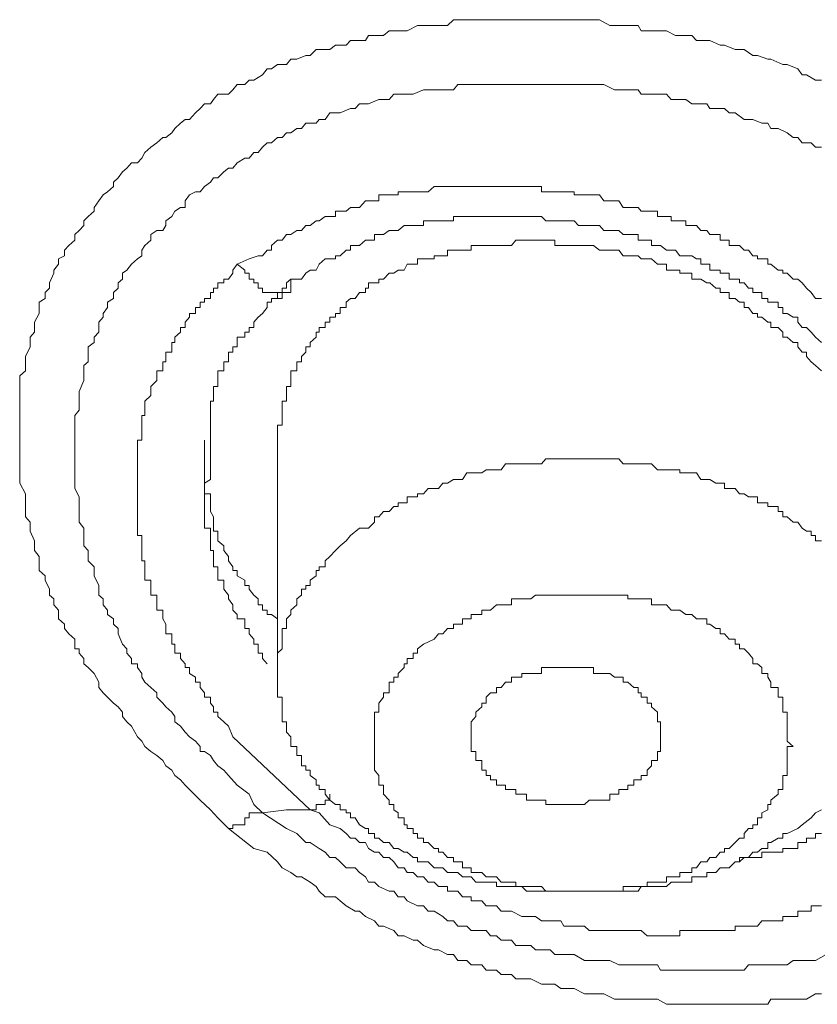
# Model space of a CAD drawing. Units: inches. Extents: x -221 to 731, y -566 to 116.
# Drawn here: x -4 to 0, y -37 to -31 of the extents above; entities that cross this region are included whole.
import ezdxf

# ---------------------------------------------------------------- set-up
doc = ezdxf.new("R2010")
doc.units = ezdxf.units.IN
doc.header["$MEASUREMENT"] = 0
doc.layers.add('图层 1', color=7, linetype='Continuous')

msp = doc.modelspace()

# ---------------------------------------------------------------- linework, layer by layer
at = {"layer": '图层 1', "color": 7, "lineweight": 9}
for points in [[(-2.6658, -35.7292), (-2.7211, -35.6739), (-2.7606, -35.6305), (-2.8159, -35.5791), (-2.8712, -35.5238), (-2.8949, -35.5001), (-2.9186, -35.4725), (-2.9502, -35.4488), (-2.966, -35.4211), (-2.9976, -35.3974), (-3.0134, -35.3698), (-3.045, -35.3421), (-3.0766, -35.3224), (-3.1082, -35.2947), (-3.124, -35.2671), (-3.1477, -35.2434), (-3.1793, -35.1881), (-3.203, -35.1644), (-3.2267, -35.1367), (-3.2267, -35.113), (-3.2504, -35.0854), (-3.2741, -35.0656), (-3.3057, -35.034), (-3.3294, -35.0103), (-3.3531, -34.9827), (-3.3531, -34.955), (-3.3768, -34.9076), (-3.4084, -34.876), (-3.4321, -34.8563), (-3.4321, -34.8286), (-3.4558, -34.801), (-3.4558, -34.7773), (-3.4795, -34.7773), (-3.4795, -34.7536), (-3.4795, -34.7259), (-3.5111, -34.6983), (-3.5348, -34.6706), (-3.5348, -34.6469), (-3.5664, -34.6193), (-3.5664, -34.5719), (-3.5901, -34.5442), (-3.5901, -34.5126), (-3.6138, -34.4929), (-3.6138, -34.4613), (-3.6375, -34.4139), (-3.6375, -34.3902), (-3.6691, -34.3625), (-3.6691, -34.3428), (-3.6691, -34.2875), (-3.6928, -34.2559), (-3.6928, -34.2322), (-3.6928, -34.2045), (-3.7165, -34.1532), (-3.7165, -34.1374), (-3.7165, -34.1058), (-3.7402, -34.0781), (-3.7402, -34.0228), (-3.7402, -34.0031), (-3.7402, -33.9715), (-3.7402, -33.9557), (-3.7718, -33.9004), (-3.7718, -33.8806), (-3.7718, -33.8451), (-3.7718, -33.8293), (-3.7718, -33.7701), (-3.7718, -33.7464), (-3.7718, -33.7227), (-3.7718, -33.695), (-3.7718, -33.6437), (-3.7718, -33.62), (-3.7718, -33.5923), (-3.7718, -33.5647), (-3.7718, -33.541), (-3.7718, -33.4896), (-3.7718, -33.4659), (-3.7718, -33.4343), (-3.7718, -33.4146), (-3.7718, -33.3553), (-3.7718, -33.3316), (-3.7402, -33.304), (-3.7402, -33.2763), (-3.7402, -33.2566), (-3.7402, -33.2289), (-3.7165, -33.1776), (-3.7165, -33.1539), (-3.7165, -33.1262), (-3.6928, -33.0986), (-3.6928, -33.0749), (-3.6928, -33.0472), (-3.6691, -32.9998), (-3.6691, -32.9682), (-3.6691, -32.9406), (-3.6375, -32.9208), (-3.6375, -32.8892), (-3.6138, -32.8655), (-3.6138, -32.8379), (-3.5901, -32.7865), (-3.5901, -32.7707), (-3.5664, -32.7391), (-3.5664, -32.7115), (-3.5348, -32.6957), (-3.5348, -32.6641), (-3.5111, -32.6404), (-3.4795, -32.6127), (-3.4795, -32.5811), (-3.4558, -32.5614), (-3.4321, -32.5337), (-3.4321, -32.51), (-3.4084, -32.4863), (-3.3768, -32.4587), (-3.3768, -32.4389), (-3.3531, -32.4034), (-3.3294, -32.3718), (-3.3057, -32.356), (-3.2741, -32.3283), (-3.2741, -32.3046), (-3.2504, -32.2809), (-3.2267, -32.2493), (-3.203, -32.2296), (-3.1793, -32.2019), (-3.1477, -32.2019), (-3.124, -32.1782), (-3.1082, -32.1466), (-3.0766, -32.119), (-3.045, -32.0953), (-3.0134, -32.0676), (-2.9976, -32.0676), (-2.966, -32.0439), (-2.9502, -32.0202), (-2.9186, -31.9926), (-2.8949, -31.9728), (-2.8712, -31.9728), (-2.8396, -31.9373), (-2.8159, -31.9136), (-2.7922, -31.8899), (-2.7606, -31.8899), (-2.7448, -31.8662), (-2.7211, -31.8385), (-2.6658, -31.8385), (-2.6421, -31.8148), (-2.6184, -31.7872), (-2.5789, -31.7872), (-2.5552, -31.7635), (-2.5315, -31.7635), (-2.4841, -31.7358), (-2.4604, -31.7042), (-2.4367, -31.7042), (-2.4051, -31.6805), (-2.3577, -31.6805), (-2.334, -31.6529), (-2.3024, -31.6529), (-2.255, -31.6331), (-2.2313, -31.6331), (-2.1997, -31.6015), (-2.1839, -31.6015), (-2.1286, -31.6015), (-2.097, -31.5778), (-2.0417, -31.5778), (-2.018, -31.5541), (-1.9943, -31.5541), (-1.939, -31.5541), (-1.9232, -31.5265), (-1.8916, -31.5265), (-1.8442, -31.5265), (-1.8126, -31.5028), (-1.7652, -31.5028), (-1.7336, -31.5028), (-1.7178, -31.5028), (-1.6625, -31.4751), (-1.6309, -31.4751), (-1.5756, -31.4751), (-1.5519, -31.4751), (-1.5045, -31.4751), (-1.4729, -31.4435), (-1.4255, -31.4435), (-1.4018, -31.4435), (-1.3544, -31.4435), (-1.3228, -31.4435), (-1.2754, -31.4435), (-1.2438, -31.4435), (-1.1964, -31.4435), (-1.1648, -31.4435), (-1.1095, -31.4435), (-1.0858, -31.4435), (-1.0384, -31.4435), (-1.0068, -31.4435), (-0.9594, -31.4435), (-0.9357, -31.4435), (-0.8883, -31.4435), (-0.8567, -31.4435), (-0.8093, -31.4435), (-0.7777, -31.4435), (-0.7303, -31.4435), (-0.6987, -31.4435), (-0.6434, -31.4751), (-0.6197, -31.4751), (-0.5723, -31.4751), (-0.5486, -31.4751), (-0.4933, -31.4751), (-0.4775, -31.5028), (-0.4222, -31.5028), (-0.3906, -31.5028), (-0.3432, -31.5028), (-0.2958, -31.5265), (-0.2721, -31.5265), (-0.2089, -31.5265), (-0.1852, -31.5541), (-0.1299, -31.5541), (-0.1141, -31.5541), (-0.0588, -31.5778), (-0.0351, -31.5778), (0.0202, -31.6015), (0.0439, -31.6015), (0.0676, -31.6015), (0.115, -31.6331), (0.1387, -31.6331), (0.194, -31.6529), (0.2098, -31.6529), (0.273, -31.6805), (0.2967, -31.6805), (0.352, -31.7042), (0.3757, -31.7358), (0.3994, -31.7358), (0.4468, -31.7635), (0.4784, -31.7635)], [(-2.4841, -35.6463), (-2.5315, -35.6028), (-2.5552, -35.5475), (-2.6184, -35.5001), (-2.6658, -35.4488), (-2.6895, -35.4211), (-2.7211, -35.3974), (-2.7448, -35.3698), (-2.7606, -35.3421), (-2.7922, -35.3224), (-2.8159, -35.3224), (-2.8159, -35.2947), (-2.8396, -35.2671), (-2.8712, -35.2434), (-2.8949, -35.2197), (-2.9186, -35.1881), (-2.9502, -35.1644), (-2.9502, -35.1367), (-2.966, -35.113), (-2.9976, -35.0854), (-3.0134, -35.0656), (-3.045, -35.034), (-3.045, -35.0103), (-3.0766, -34.9827), (-3.1082, -34.955), (-3.124, -34.9274), (-3.124, -34.9076), (-3.1477, -34.876), (-3.1477, -34.8563), (-3.1793, -34.8563), (-3.1793, -34.8286), (-3.203, -34.801), (-3.203, -34.7773), (-3.2267, -34.7536), (-3.2504, -34.6983), (-3.2504, -34.6706), (-3.2741, -34.6469), (-3.2741, -34.6193), (-3.3057, -34.5956), (-3.3057, -34.5719), (-3.3294, -34.5442), (-3.3294, -34.5126), (-3.3531, -34.4929), (-3.3531, -34.4613), (-3.3531, -34.4415), (-3.3768, -34.3902), (-3.3768, -34.3625), (-3.3768, -34.3428), (-3.4084, -34.3112), (-3.4084, -34.2875), (-3.4084, -34.2559), (-3.4321, -34.2322), (-3.4321, -34.2045), (-3.4321, -34.1532), (-3.4321, -34.1374), (-3.4558, -34.1058), (-3.4558, -34.0781), (-3.4558, -34.0505), (-3.4558, -34.0228), (-3.4558, -34.0031), (-3.4558, -33.9715), (-3.4795, -33.928), (-3.4795, -33.9004), (-3.4795, -33.8806), (-3.4795, -33.8451), (-3.4795, -33.8293), (-3.4795, -33.7977), (-3.4795, -33.7701), (-3.4795, -33.7464), (-3.4795, -33.695), (-3.4795, -33.6713), (-3.4795, -33.6437), (-3.4795, -33.62), (-3.4795, -33.5923), (-3.4795, -33.5647), (-3.4795, -33.541), (-3.4558, -33.5133), (-3.4558, -33.4896), (-3.4558, -33.4659), (-3.4558, -33.4343), (-3.4558, -33.4146), (-3.4321, -33.3553), (-3.4321, -33.3316), (-3.4321, -33.304), (-3.4321, -33.2763), (-3.4084, -33.2566), (-3.4084, -33.2289), (-3.4084, -33.2052), (-3.4084, -33.1776), (-3.3768, -33.1539), (-3.3768, -33.1262), (-3.3531, -33.0986), (-3.3531, -33.0749), (-3.3531, -33.0472), (-3.3294, -33.0196), (-3.3294, -32.9998), (-3.3057, -32.9682), (-3.3057, -32.9406), (-3.2741, -32.9208), (-3.2741, -32.8892), (-3.2504, -32.8655), (-3.2504, -32.8379), (-3.2267, -32.8181), (-3.2267, -32.7865), (-3.203, -32.7707), (-3.1793, -32.7391), (-3.1477, -32.7115), (-3.124, -32.6957), (-3.124, -32.6641), (-3.1082, -32.6404), (-3.0766, -32.6127), (-3.0766, -32.5811), (-3.045, -32.5614), (-3.0134, -32.5614), (-2.9976, -32.5337), (-2.9976, -32.51), (-2.966, -32.4863), (-2.9502, -32.4587), (-2.9186, -32.4389), (-2.8949, -32.4389), (-2.8949, -32.4034), (-2.8712, -32.3718), (-2.8396, -32.356), (-2.8159, -32.356), (-2.7922, -32.3283), (-2.7606, -32.3046), (-2.7448, -32.2809), (-2.7211, -32.2809), (-2.6895, -32.2493), (-2.6658, -32.2296), (-2.6421, -32.2296), (-2.6184, -32.2019), (-2.5789, -32.1782), (-2.5552, -32.1782), (-2.5315, -32.1466), (-2.5078, -32.1466), (-2.4841, -32.119), (-2.4604, -32.0953), (-2.4367, -32.0953), (-2.4051, -32.0676), (-2.3814, -32.0676), (-2.3577, -32.0439), (-2.334, -32.0439), (-2.3024, -32.0202), (-2.2787, -32.0202), (-2.255, -31.9926), (-2.1997, -31.9926), (-2.1839, -31.9728), (-2.1523, -31.9728), (-2.1286, -31.9373), (-2.097, -31.9373), (-2.0733, -31.9373), (-2.018, -31.9136), (-1.9943, -31.9136), (-1.9706, -31.8899), (-1.939, -31.8899), (-1.9232, -31.8899), (-1.8679, -31.8662), (-1.8442, -31.8662), (-1.8126, -31.8662), (-1.7889, -31.8385), (-1.7336, -31.8385), (-1.7178, -31.8385), (-1.6862, -31.8385), (-1.6309, -31.8148), (-1.6072, -31.8148), (-1.5756, -31.8148), (-1.5519, -31.8148), (-1.5045, -31.8148), (-1.4729, -31.8148), (-1.4492, -31.7872), (-1.4018, -31.7872), (-1.3781, -31.7872), (-1.3544, -31.7872), (-1.2991, -31.7872), (-1.2754, -31.7872), (-1.2438, -31.7872), (-1.1964, -31.7872), (-1.1648, -31.7872), (-1.1411, -31.7872), (-1.0858, -31.7872), (-1.0621, -31.7872), (-1.0384, -31.7872), (-0.9831, -31.7872), (-0.9594, -31.7872), (-0.9041, -31.7872), (-0.8883, -31.7872), (-0.8567, -31.7872), (-0.8093, -31.7872), (-0.7777, -31.7872), (-0.754, -31.7872), (-0.6987, -31.7872), (-0.675, -31.7872), (-0.6197, -31.8148), (-0.596, -31.8148), (-0.5723, -31.8148), (-0.517, -31.8148), (-0.4933, -31.8148), (-0.4775, -31.8385), (-0.4222, -31.8385), (-0.3906, -31.8385), (-0.3432, -31.8385), (-0.3195, -31.8662), (-0.2958, -31.8662), (-0.2405, -31.8662), (-0.2089, -31.8899), (-0.1852, -31.8899), (-0.1299, -31.8899), (-0.1141, -31.9136), (-0.0825, -31.9136), (-0.0351, -31.9136), (-0.0114, -31.9373), (0.0202, -31.9373), (0.0676, -31.9728), (0.0913, -31.9728), (0.115, -31.9728), (0.1624, -31.9926), (0.194, -31.9926), (0.2098, -32.0202), (0.2493, -32.0202), (0.2967, -32.0439), (0.3283, -32.0676), (0.352, -32.0676), (0.3757, -32.0953), (0.4231, -32.0953), (0.4468, -32.119), (0.4784, -32.119)], [(0.4784, -32.9208), (0.4468, -32.9208), (0.4231, -32.8892), (0.3994, -32.8655), (0.3757, -32.8379), (0.352, -32.8181), (0.3283, -32.8181), (0.2967, -32.7865), (0.273, -32.7865), (0.273, -32.7707), (0.2493, -32.7707), (0.2098, -32.7391), (0.194, -32.7391), (0.194, -32.7115), (0.1624, -32.7115), (0.1387, -32.7115), (0.1387, -32.6957), (0.115, -32.6957), (0.0913, -32.6641), (0.0676, -32.6641), (0.0439, -32.6404), (0.0202, -32.6404), (-0.0114, -32.6404), (-0.0114, -32.6127), (-0.0351, -32.6127), (-0.0588, -32.6127), (-0.0588, -32.5811), (-0.0825, -32.5811), (-0.1141, -32.5811), (-0.1299, -32.5614), (-0.1615, -32.5614), (-0.1852, -32.5337), (-0.2089, -32.5337), (-0.2405, -32.5337), (-0.2405, -32.51), (-0.2721, -32.51), (-0.2958, -32.51), (-0.3195, -32.51), (-0.3195, -32.4863), (-0.3432, -32.4863), (-0.3748, -32.4863), (-0.3906, -32.4863), (-0.3906, -32.4587), (-0.4222, -32.4587), (-0.4459, -32.4587), (-0.4775, -32.4587), (-0.4933, -32.4389), (-0.517, -32.4389), (-0.5486, -32.4389), (-0.5723, -32.4389), (-0.596, -32.4034), (-0.6197, -32.4034), (-0.6434, -32.4034), (-0.675, -32.4034), (-0.6987, -32.3718), (-0.7303, -32.3718), (-0.754, -32.3718), (-0.7777, -32.3718), (-0.8093, -32.3718), (-0.833, -32.3718), (-0.833, -32.356), (-0.8567, -32.356), (-0.8883, -32.356), (-0.9041, -32.356), (-0.9357, -32.356), (-0.9594, -32.356), (-0.9831, -32.356), (-1.0068, -32.356), (-1.0068, -32.3283), (-1.0384, -32.3283), (-1.0621, -32.3283), (-1.0858, -32.3283), (-1.1095, -32.3283), (-1.1411, -32.3283), (-1.1648, -32.3283), (-1.1964, -32.3283), (-1.2201, -32.3283), (-1.2438, -32.3283), (-1.2754, -32.3283), (-1.2991, -32.3283), (-1.3228, -32.3283), (-1.3544, -32.3283), (-1.3781, -32.3283), (-1.4018, -32.3283), (-1.4255, -32.3283), (-1.4492, -32.3283), (-1.4729, -32.3283), (-1.5045, -32.3283), (-1.5282, -32.3283), (-1.5519, -32.3283), (-1.5756, -32.3283), (-1.6072, -32.356), (-1.6309, -32.356), (-1.6625, -32.356), (-1.6862, -32.356), (-1.7178, -32.356), (-1.7336, -32.356), (-1.7652, -32.356), (-1.7652, -32.3718), (-1.7889, -32.3718), (-1.8126, -32.3718), (-1.8442, -32.3718), (-1.8679, -32.3718), (-1.8679, -32.4034), (-1.8916, -32.4034), (-1.9232, -32.4034), (-1.939, -32.4034), (-1.9706, -32.4389), (-1.9943, -32.4389), (-2.018, -32.4389), (-2.0417, -32.4587), (-2.0733, -32.4587), (-2.097, -32.4587), (-2.097, -32.4863), (-2.1286, -32.4863), (-2.1523, -32.4863), (-2.1839, -32.51), (-2.1997, -32.51), (-2.2313, -32.5337), (-2.255, -32.5337), (-2.2787, -32.5614), (-2.3024, -32.5614), (-2.334, -32.5811), (-2.3577, -32.5811), (-2.3814, -32.6127), (-2.4051, -32.6127), (-2.4367, -32.6404), (-2.4367, -32.6641), (-2.4604, -32.6641), (-2.4841, -32.6957), (-2.5078, -32.6957), (-2.5552, -32.7115), (-2.6184, -32.7391)], [(-2.334, -32.8181), (-2.2787, -32.8181), (-2.255, -32.7865), (-2.2313, -32.7707), (-2.1997, -32.7707), (-2.1839, -32.7391), (-2.1523, -32.7115), (-2.1286, -32.7115), (-2.097, -32.7115), (-2.097, -32.6957), (-2.0733, -32.6957), (-2.0417, -32.6641), (-2.018, -32.6641), (-2.018, -32.6404), (-1.9943, -32.6404), (-1.9706, -32.6404), (-1.939, -32.6127), (-1.9232, -32.6127), (-1.8916, -32.6127), (-1.8916, -32.5811), (-1.8679, -32.5811), (-1.8442, -32.5811), (-1.8126, -32.5614), (-1.7889, -32.5614), (-1.7652, -32.5614), (-1.7336, -32.5337), (-1.7178, -32.5337), (-1.6862, -32.5337), (-1.6625, -32.5337), (-1.6309, -32.5337), (-1.6309, -32.51), (-1.6072, -32.51), (-1.5756, -32.51), (-1.5519, -32.51), (-1.5282, -32.51), (-1.5045, -32.51), (-1.4729, -32.51), (-1.4729, -32.4863), (-1.4492, -32.4863), (-1.4255, -32.4863), (-1.4018, -32.4863), (-1.3781, -32.4863), (-1.3544, -32.4863), (-1.3228, -32.4863), (-1.2991, -32.4863), (-1.2754, -32.4863), (-1.2438, -32.4863), (-1.2201, -32.4863), (-1.1964, -32.4863), (-1.1648, -32.4863), (-1.1411, -32.4863), (-1.1095, -32.4863), (-1.0858, -32.4863), (-1.0621, -32.4863), (-1.0384, -32.4863), (-1.0068, -32.4863), (-0.9831, -32.51), (-0.9594, -32.51), (-0.9357, -32.51), (-0.9041, -32.51), (-0.8883, -32.51), (-0.8567, -32.51), (-0.833, -32.51), (-0.8093, -32.5337), (-0.7777, -32.5337), (-0.754, -32.5337), (-0.7303, -32.5337), (-0.6987, -32.5337), (-0.675, -32.5614), (-0.6434, -32.5614), (-0.6197, -32.5614), (-0.596, -32.5614), (-0.5723, -32.5811), (-0.5486, -32.5811), (-0.517, -32.5811), (-0.4933, -32.5811), (-0.4933, -32.6127), (-0.4775, -32.6127), (-0.4459, -32.6127), (-0.4222, -32.6127), (-0.4222, -32.6404), (-0.3906, -32.6404), (-0.3748, -32.6404), (-0.3432, -32.6641), (-0.3195, -32.6641), (-0.2958, -32.6641), (-0.2721, -32.6957), (-0.2405, -32.6957), (-0.2089, -32.6957), (-0.1852, -32.7115), (-0.1615, -32.7115), (-0.1615, -32.7391), (-0.1299, -32.7391), (-0.1141, -32.7391), (-0.1141, -32.7707), (-0.0825, -32.7707), (-0.0588, -32.7707), (-0.0588, -32.7865), (-0.0351, -32.7865), (-0.0114, -32.7865), (-0.0114, -32.8181), (0.0202, -32.8181), (0.0439, -32.8181), (0.0439, -32.8379), (0.0676, -32.8379), (0.0913, -32.8655), (0.115, -32.8655), (0.115, -32.8892), (0.1387, -32.8892), (0.1624, -32.8892), (0.1624, -32.9208), (0.194, -32.9208), (0.194, -32.9406), (0.2098, -32.9406), (0.2493, -32.9406), (0.2493, -32.9682), (0.273, -32.9682), (0.273, -32.9998), (0.2967, -32.9998), (0.3283, -33.0196), (0.352, -33.0196), (0.352, -33.0472), (0.3757, -33.0749), (0.3994, -33.0749), (0.4231, -33.0986), (0.4468, -33.1262), (0.4784, -33.1539)], [(0.4784, -33.304), (0.4468, -33.2763), (0.4231, -33.2566), (0.3994, -33.2289), (0.3994, -33.2052), (0.3757, -33.2052), (0.352, -33.1776), (0.352, -33.1539), (0.3283, -33.1539), (0.2967, -33.1262), (0.273, -33.1262), (0.273, -33.0986), (0.2493, -33.0749), (0.2098, -33.0749), (0.2098, -33.0472), (0.194, -33.0472), (0.1624, -33.0196), (0.1387, -33.0196), (0.1387, -32.9998), (0.115, -32.9998), (0.0913, -32.9682), (0.0676, -32.9682), (0.0676, -32.9406), (0.0439, -32.9406), (0.0202, -32.9208), (-0.0114, -32.9208), (-0.0114, -32.8892), (-0.0351, -32.8892), (-0.0588, -32.8892), (-0.0588, -32.8655), (-0.0825, -32.8655), (-0.1141, -32.8379), (-0.1299, -32.8379), (-0.1615, -32.8181), (-0.1852, -32.8181), (-0.2089, -32.8181), (-0.2089, -32.7865), (-0.2405, -32.7865), (-0.2721, -32.7865), (-0.2721, -32.7707), (-0.2958, -32.7707), (-0.3195, -32.7707), (-0.3432, -32.7707), (-0.3432, -32.7391), (-0.3748, -32.7391), (-0.3906, -32.7391), (-0.4222, -32.7115), (-0.4459, -32.7115), (-0.4775, -32.7115), (-0.4933, -32.6957), (-0.517, -32.6957), (-0.5486, -32.6957), (-0.5723, -32.6957), (-0.596, -32.6641), (-0.6197, -32.6641), (-0.6434, -32.6641), (-0.675, -32.6641), (-0.6987, -32.6641), (-0.7303, -32.6404), (-0.754, -32.6404), (-0.7777, -32.6404), (-0.8093, -32.6404), (-0.833, -32.6404), (-0.8567, -32.6404), (-0.8883, -32.6404), (-0.9041, -32.6404), (-0.9357, -32.6404), (-0.9357, -32.6127), (-0.9594, -32.6127), (-0.9831, -32.6127), (-1.0068, -32.6127), (-1.0384, -32.6127), (-1.0621, -32.6127), (-1.0858, -32.6127), (-1.1095, -32.6127), (-1.1411, -32.6127), (-1.1648, -32.6404), (-1.1964, -32.6404), (-1.2201, -32.6404), (-1.2438, -32.6404), (-1.2754, -32.6404), (-1.2991, -32.6404), (-1.3228, -32.6404), (-1.3544, -32.6404), (-1.3781, -32.6404), (-1.3781, -32.6641), (-1.4018, -32.6641), (-1.4255, -32.6641), (-1.4492, -32.6641), (-1.4729, -32.6641), (-1.5045, -32.6641), (-1.5045, -32.6957), (-1.5282, -32.6957), (-1.5519, -32.6957), (-1.5756, -32.6957), (-1.5756, -32.7115), (-1.6072, -32.7115), (-1.6309, -32.7115), (-1.6625, -32.7115), (-1.6625, -32.7391), (-1.6862, -32.7391), (-1.7178, -32.7391), (-1.7336, -32.7707), (-1.7652, -32.7707), (-1.7889, -32.7865), (-1.8126, -32.7865), (-1.8442, -32.8181), (-1.8679, -32.8181), (-1.8679, -32.8379), (-1.8916, -32.8379), (-1.9232, -32.8379), (-1.9232, -32.8655), (-1.939, -32.8655), (-1.939, -32.8892), (-1.9706, -32.8892), (-1.9943, -32.9208), (-2.018, -32.9208)], [(-2.6184, -32.7391), (-2.6421, -32.7707), (-2.6421, -32.7865), (-2.6658, -32.8181), (-2.6895, -32.8181), (-2.6895, -32.8379), (-2.7211, -32.8379), (-2.7211, -32.8655), (-2.7448, -32.8655), (-2.7448, -32.8892), (-2.7606, -32.8892), (-2.7606, -32.9208), (-2.7922, -32.9208), (-2.7922, -32.9406), (-2.8159, -32.9406), (-2.8159, -32.9682), (-2.8396, -32.9682), (-2.8396, -32.9998), (-2.8712, -32.9998), (-2.8712, -33.0196), (-2.8949, -33.0472), (-2.8949, -33.0749), (-2.9186, -33.0749), (-2.9186, -33.0986), (-2.9502, -33.1262), (-2.9502, -33.1539), (-2.966, -33.1539), (-2.966, -33.1776), (-2.966, -33.2052), (-2.9976, -33.2052), (-2.9976, -33.2289), (-2.9976, -33.2566), (-3.0134, -33.2566), (-3.0134, -33.2763), (-3.0134, -33.304), (-3.045, -33.304), (-3.045, -33.3316), (-3.045, -33.3553), (-3.0766, -33.3869), (-3.0766, -33.4146), (-3.0766, -33.4343), (-3.1082, -33.4659), (-3.1082, -33.4896), (-3.1082, -33.5133), (-3.1082, -33.541), (-3.124, -33.541), (-3.124, -33.5647), (-3.124, -33.5923), (-3.124, -33.62), (-3.124, -33.6437), (-3.124, -33.6713), (-3.1477, -33.6713), (-3.1477, -33.695), (-3.1477, -33.7227), (-3.1477, -33.7464), (-3.1477, -33.7701), (-3.1477, -33.7977), (-3.1477, -33.8293), (-3.1477, -33.8451), (-3.1477, -33.8806), (-3.1477, -33.9004), (-3.1477, -33.928), (-3.1477, -33.9557), (-3.1477, -33.9715), (-3.1477, -34.0031), (-3.1477, -34.0228), (-3.1477, -34.0505), (-3.1477, -34.0781), (-3.1477, -34.1058), (-3.1477, -34.1374), (-3.1477, -34.1532), (-3.1477, -34.1769), (-3.124, -34.1769), (-3.124, -34.2045), (-3.124, -34.2322), (-3.124, -34.2559), (-3.124, -34.2875), (-3.124, -34.3112), (-3.1082, -34.3112), (-3.1082, -34.3428), (-3.1082, -34.3625), (-3.1082, -34.3902), (-3.1082, -34.4139), (-3.0766, -34.4139), (-3.0766, -34.4415), (-3.0766, -34.4613), (-3.0766, -34.4929), (-3.045, -34.4929), (-3.045, -34.5126), (-3.045, -34.5442), (-3.045, -34.5719), (-3.0134, -34.5719), (-3.0134, -34.5956), (-3.0134, -34.6193), (-2.9976, -34.6469), (-2.9976, -34.6706), (-2.9976, -34.6983), (-2.966, -34.6983), (-2.966, -34.7259), (-2.966, -34.7536), (-2.9502, -34.7536), (-2.9502, -34.7773), (-2.9502, -34.801), (-2.9186, -34.801), (-2.9186, -34.8286), (-2.8949, -34.8563), (-2.8949, -34.876), (-2.8712, -34.876), (-2.8712, -34.9076), (-2.8396, -34.9274), (-2.8396, -34.955), (-2.8159, -34.955), (-2.8159, -34.9827), (-2.7922, -35.0103), (-2.7922, -35.034), (-2.7606, -35.034), (-2.7606, -35.0656), (-2.7448, -35.0854), (-2.7448, -35.113), (-2.7211, -35.113), (-2.7211, -35.1367), (-2.6895, -35.1644), (-2.6658, -35.1881), (-2.6421, -35.2434)], [(-2.6184, -32.7391), (-2.5789, -32.7707), (-2.5789, -32.7865), (-2.5552, -32.7865), (-2.5552, -32.8181), (-2.5315, -32.8181), (-2.5315, -32.8379), (-2.5078, -32.8379), (-2.5078, -32.8655), (-2.4841, -32.8655), (-2.4841, -32.8892), (-2.4604, -32.8892), (-2.4367, -32.8892), (-2.4051, -32.8892), (-2.4051, -32.9208), (-2.3814, -32.9208), (-2.3814, -32.8892), (-2.3577, -32.8892), (-2.334, -32.8892), (-2.334, -32.8655), (-2.334, -32.8379), (-2.334, -32.8181)], [(-2.7606, -33.8451), (-2.7606, -33.8293), (-2.7606, -33.7977), (-2.7606, -33.7701), (-2.7606, -33.7464), (-2.7606, -33.7227), (-2.7606, -33.695), (-2.7606, -33.6713), (-2.7606, -33.6437), (-2.7606, -33.62), (-2.7606, -33.5923), (-2.7606, -33.5647), (-2.7606, -33.541), (-2.7606, -33.5133), (-2.7606, -33.4896), (-2.7606, -33.4659), (-2.7448, -33.4659), (-2.7448, -33.4343), (-2.7448, -33.4146), (-2.7448, -33.3869), (-2.7211, -33.3869), (-2.7211, -33.3553), (-2.7211, -33.3316), (-2.7211, -33.304), (-2.6895, -33.304), (-2.6895, -33.2763), (-2.6895, -33.2566), (-2.6658, -33.2566), (-2.6658, -33.2289), (-2.6658, -33.2052), (-2.6421, -33.2052), (-2.6421, -33.1776), (-2.6184, -33.1776), (-2.6184, -33.1539), (-2.6184, -33.1262), (-2.5789, -33.1262), (-2.5789, -33.0986), (-2.5552, -33.0986), (-2.5552, -33.0749), (-2.5315, -33.0749), (-2.5315, -33.0472), (-2.5078, -33.0196), (-2.4841, -32.9998), (-2.4604, -32.9682), (-2.4604, -32.9406), (-2.4367, -32.9406), (-2.4367, -32.9208), (-2.4051, -32.9208), (-2.4051, -32.8892), (-2.3814, -32.8892), (-2.3814, -32.8655), (-2.3577, -32.8655), (-2.3577, -32.8379), (-2.334, -32.8181)], [(-2.018, -32.9208), (-2.0417, -32.9406), (-2.0417, -32.9682), (-2.0733, -32.9682), (-2.0733, -32.9998), (-2.097, -32.9998), (-2.097, -33.0196), (-2.1286, -33.0196), (-2.1286, -33.0472), (-2.1523, -33.0472), (-2.1523, -33.0749), (-2.1839, -33.0749), (-2.1839, -33.0986), (-2.1997, -33.0986), (-2.1997, -33.1262), (-2.2313, -33.1539), (-2.2313, -33.1776), (-2.255, -33.1776), (-2.255, -33.2052), (-2.2787, -33.2289), (-2.2787, -33.2566), (-2.3024, -33.2566), (-2.3024, -33.2763), (-2.3024, -33.304), (-2.334, -33.304), (-2.334, -33.3316), (-2.334, -33.3553), (-2.334, -33.3869), (-2.3577, -33.3869), (-2.3577, -33.4146), (-2.3577, -33.4343), (-2.3577, -33.4659), (-2.3814, -33.4659), (-2.3814, -33.4896), (-2.3814, -33.5133), (-2.3814, -33.541), (-2.3814, -33.5647), (-2.3814, -33.5923), (-2.4051, -33.5923), (-2.4051, -33.62), (-2.4051, -33.6437), (-2.4051, -33.6713), (-2.4051, -33.695), (-2.4051, -33.7227)], [(-2.7922, -33.6713), (-2.7922, -33.695), (-2.7922, -33.7227), (-2.7922, -33.7464), (-2.7922, -33.7701), (-2.7922, -33.7977), (-2.7922, -33.8293), (-2.7922, -33.8451), (-2.7922, -33.8806), (-2.7922, -33.9004), (-2.7922, -33.928), (-2.7922, -33.9557), (-2.7606, -33.9557), (-2.7606, -33.9715), (-2.7606, -34.0031), (-2.7606, -34.0228), (-2.7606, -34.0505), (-2.7448, -34.0781), (-2.7448, -34.1058), (-2.7448, -34.1374), (-2.7448, -34.1532), (-2.7211, -34.1532), (-2.7211, -34.1769), (-2.7211, -34.2045), (-2.6895, -34.2322), (-2.6895, -34.2559), (-2.6658, -34.2875), (-2.6658, -34.3112), (-2.6421, -34.3428), (-2.6421, -34.3625), (-2.6184, -34.3625), (-2.6184, -34.3902), (-2.5789, -34.4139), (-2.5789, -34.4415), (-2.5552, -34.4415), (-2.5552, -34.4613), (-2.5315, -34.4929), (-2.5078, -34.5126), (-2.5078, -34.5442), (-2.4841, -34.5442), (-2.4841, -34.5719), (-2.4604, -34.5719), (-2.4604, -34.5956), (-2.4367, -34.5956), (-2.4051, -34.6193), (-2.4051, -34.6469)], [(-2.4051, -33.7227), (-2.4051, -34.9274)], [(0.4784, -34.2045), (0.4468, -34.2045), (0.4468, -34.1769), (0.4231, -34.1769), (0.4231, -34.1532), (0.3994, -34.1532), (0.3757, -34.1374), (0.352, -34.1058), (0.3283, -34.1058), (0.2967, -34.0781), (0.273, -34.0781), (0.273, -34.0505), (0.2493, -34.0505), (0.2493, -34.0228), (0.2098, -34.0228), (0.194, -34.0228), (0.194, -34.0031), (0.1624, -34.0031), (0.1387, -34.0031), (0.1387, -33.9715), (0.115, -33.9715), (0.0913, -33.9715), (0.0676, -33.9557), (0.0439, -33.9557), (0.0202, -33.928), (-0.0114, -33.928), (-0.0351, -33.928), (-0.0351, -33.9004), (-0.0588, -33.9004), (-0.0825, -33.9004), (-0.1141, -33.8806), (-0.1299, -33.8806), (-0.1615, -33.8806), (-0.1852, -33.8451), (-0.2089, -33.8451), (-0.2405, -33.8451), (-0.2721, -33.8451), (-0.2721, -33.8293), (-0.2958, -33.8293), (-0.3195, -33.8293), (-0.3432, -33.8293), (-0.3748, -33.8293), (-0.3906, -33.8293), (-0.4222, -33.7977), (-0.4459, -33.7977), (-0.4775, -33.7977), (-0.4933, -33.7977), (-0.517, -33.7977), (-0.5486, -33.7977), (-0.5723, -33.7977), (-0.596, -33.7701), (-0.6197, -33.7701), (-0.6434, -33.7701), (-0.675, -33.7701), (-0.6987, -33.7701), (-0.7303, -33.7701), (-0.754, -33.7701), (-0.7777, -33.7701), (-0.8093, -33.7701), (-0.833, -33.7701), (-0.8567, -33.7701), (-0.8883, -33.7701), (-0.9041, -33.7701), (-0.9357, -33.7701), (-0.9594, -33.7701), (-0.9831, -33.7701), (-1.0068, -33.7977), (-1.0384, -33.7977), (-1.0621, -33.7977), (-1.0858, -33.7977), (-1.1095, -33.7977), (-1.1411, -33.7977), (-1.1648, -33.7977), (-1.1964, -33.7977), (-1.2201, -33.8293), (-1.2438, -33.8293), (-1.2754, -33.8293), (-1.2991, -33.8293), (-1.3228, -33.8451), (-1.3544, -33.8451), (-1.3781, -33.8451), (-1.4018, -33.8451), (-1.4255, -33.8806), (-1.4492, -33.8806), (-1.4729, -33.8806), (-1.5045, -33.9004), (-1.5282, -33.9004), (-1.5519, -33.928), (-1.5756, -33.928), (-1.6072, -33.928), (-1.6309, -33.9557), (-1.6625, -33.9557), (-1.6625, -33.9715), (-1.6862, -33.9715), (-1.7178, -33.9715), (-1.7178, -34.0031), (-1.7336, -34.0031), (-1.7652, -34.0031), (-1.7652, -34.0228), (-1.7889, -34.0228), (-1.8126, -34.0505), (-1.8442, -34.0505), (-1.8679, -34.0781), (-1.8916, -34.0781), (-1.8916, -34.1058), (-1.9232, -34.1374), (-1.9706, -34.1374), (-2.018, -34.1769)], [(-2.4604, -34.8563), (-2.4841, -34.8286), (-2.4841, -34.801), (-2.5078, -34.801), (-2.5078, -34.7773), (-2.5078, -34.7536), (-2.5315, -34.7536), (-2.5315, -34.7259), (-2.5552, -34.6983), (-2.5552, -34.6706), (-2.5789, -34.6706), (-2.5789, -34.6469), (-2.5789, -34.6193), (-2.6184, -34.6193), (-2.6184, -34.5956), (-2.6421, -34.5719), (-2.6421, -34.5442), (-2.6658, -34.5126), (-2.6658, -34.4929), (-2.6895, -34.4613), (-2.6895, -34.4415), (-2.6895, -34.4139), (-2.7211, -34.4139), (-2.7211, -34.3902), (-2.7211, -34.3625), (-2.7211, -34.3428), (-2.7448, -34.3428), (-2.7448, -34.3112), (-2.7448, -34.2875), (-2.7448, -34.2559), (-2.7606, -34.2559), (-2.7606, -34.2322), (-2.7606, -34.2045), (-2.7606, -34.1769), (-2.7606, -34.1532), (-2.7606, -34.1374), (-2.7922, -34.1374), (-2.7922, -34.1058), (-2.7922, -34.0781), (-2.7922, -34.0505), (-2.7922, -34.0228), (-2.7922, -34.0031), (-2.7922, -33.9715), (-2.7922, -33.9557), (-2.7922, -33.928), (-2.7922, -33.9004), (-2.7606, -33.8806), (-2.7606, -33.8451)], [(-2.018, -34.1769), (-2.0417, -34.2045), (-2.0733, -34.2322), (-2.097, -34.2559), (-2.1286, -34.2875), (-2.1523, -34.3112), (-2.1523, -34.3428), (-2.1839, -34.3428), (-2.1839, -34.3625), (-2.1997, -34.3625), (-2.1997, -34.3902), (-2.2313, -34.4139), (-2.2313, -34.4415), (-2.255, -34.4415), (-2.255, -34.4613), (-2.2787, -34.4613), (-2.2787, -34.4929), (-2.3024, -34.5126), (-2.3024, -34.5442), (-2.334, -34.5719), (-2.334, -34.5956), (-2.3577, -34.6193), (-2.3577, -34.6469), (-2.3577, -34.6706), (-2.3814, -34.6706), (-2.3814, -34.6983), (-2.3814, -34.7259), (-2.3814, -34.7536), (-2.3814, -34.7773), (-2.4051, -34.801), (-2.4051, -34.8286), (-2.4051, -34.8563), (-2.4051, -34.876), (-2.4051, -34.9076), (-2.4051, -34.9274), (-2.4051, -34.955), (-2.4051, -34.9827), (-2.4051, -35.0103), (-2.4051, -35.034), (-2.3814, -35.034), (-2.3814, -35.0656), (-2.3814, -35.0854), (-2.3814, -35.113), (-2.3814, -35.1367), (-2.3814, -35.1644), (-2.3577, -35.1644), (-2.3577, -35.1881), (-2.3577, -35.2197), (-2.334, -35.2434), (-2.334, -35.2671), (-2.334, -35.2947), (-2.3024, -35.2947), (-2.3024, -35.3224), (-2.3024, -35.3421), (-2.2787, -35.3421), (-2.2787, -35.3698), (-2.2787, -35.3974), (-2.255, -35.3974), (-2.255, -35.4211), (-2.2313, -35.4211), (-2.2313, -35.4488), (-2.1997, -35.4725), (-2.1997, -35.5001), (-2.1839, -35.5001), (-2.1839, -35.5238), (-2.1523, -35.5238), (-2.1523, -35.5475), (-2.1286, -35.5791), (-2.097, -35.6028), (-2.0733, -35.6028), (-2.0733, -35.6305), (-2.0417, -35.6305), (-2.0417, -35.6463), (-2.018, -35.6463), (-2.018, -35.6739), (-1.9943, -35.6739), (-1.9706, -35.7095), (-1.939, -35.7292), (-1.9232, -35.7292), (-1.9232, -35.7569), (-1.8916, -35.7569), (-1.8916, -35.7806), (-1.8679, -35.7806), (-1.8442, -35.8043), (-1.8126, -35.8043), (-1.7889, -35.8359), (-1.7652, -35.8359), (-1.7336, -35.8556), (-1.7178, -35.8556), (-1.6862, -35.8833), (-1.6625, -35.8833), (-1.6625, -35.907), (-1.6309, -35.907), (-1.6072, -35.907), (-1.5756, -35.9386), (-1.5519, -35.9386), (-1.5282, -35.9386), (-1.5045, -35.9623), (-1.4729, -35.9623), (-1.4492, -35.9623), (-1.4255, -35.986), (-1.4018, -35.986), (-1.3781, -35.986), (-1.3544, -36.0136), (-1.3228, -36.0136), (-1.2991, -36.0136), (-1.2754, -36.0136), (-1.2438, -36.0136), (-1.2438, -36.0373), (-1.2201, -36.0373), (-1.1964, -36.0373), (-1.1648, -36.0373), (-1.1411, -36.0373), (-1.1095, -36.0373), (-1.0858, -36.061), (-1.0621, -36.061), (-1.0384, -36.061), (-1.0068, -36.061), (-0.9831, -36.061), (-0.9594, -36.061), (-0.9357, -36.061), (-0.9041, -36.061), (-0.8883, -36.061), (-0.8567, -36.061), (-0.833, -36.061), (-0.8093, -36.061), (-0.7777, -36.061), (-0.754, -36.061), (-0.7303, -36.061), (-0.6987, -36.061), (-0.675, -36.061), (-0.6434, -36.061), (-0.6197, -36.061), (-0.596, -36.061), (-0.5723, -36.061), (-0.5486, -36.061), (-0.517, -36.061), (-0.4933, -36.061), (-0.4775, -36.0373), (-0.4459, -36.0373), (-0.4222, -36.0373), (-0.3906, -36.0373), (-0.3748, -36.0373), (-0.3432, -36.0373), (-0.3195, -36.0136), (-0.2958, -36.0136), (-0.2721, -36.0136), (-0.2405, -36.0136), (-0.2089, -36.0136), (-0.2089, -35.986), (-0.1852, -35.986), (-0.1615, -35.986), (-0.1299, -35.986), (-0.1299, -35.9623), (-0.1141, -35.9623), (-0.0825, -35.9623), (-0.0588, -35.9386), (-0.0351, -35.9386), (-0.0114, -35.9386), (0.0202, -35.907), (0.0439, -35.907), (0.0439, -35.8833), (0.0676, -35.8833), (0.0913, -35.8833), (0.115, -35.8556), (0.1387, -35.8556), (0.1624, -35.8359), (0.194, -35.8359), (0.194, -35.8043), (0.2098, -35.8043), (0.2493, -35.7806), (0.273, -35.7806), (0.273, -35.7569), (0.2967, -35.7569), (0.352, -35.7292), (0.3757, -35.7095), (0.4231, -35.6739)], [(0.0439, -35.7806), (0.0676, -35.7806), (0.0676, -35.7569), (0.0913, -35.7292), (0.115, -35.7292), (0.115, -35.7095), (0.1387, -35.7095), (0.1387, -35.6739), (0.1624, -35.6739), (0.1624, -35.6463), (0.194, -35.6305), (0.194, -35.6028), (0.2098, -35.6028), (0.2098, -35.5791), (0.2493, -35.5475), (0.2493, -35.5238), (0.273, -35.5238), (0.273, -35.5001), (0.273, -35.4725), (0.273, -35.4488), (0.2967, -35.4488), (0.2967, -35.4211), (0.2967, -35.3974), (0.2967, -35.3698), (0.2967, -35.3421), (0.2967, -35.3224), (0.2967, -35.2947), (0.3283, -35.2947), (0.2967, -35.2671), (0.2967, -35.2434), (0.2967, -35.2197), (0.2967, -35.1881), (0.2967, -35.1644), (0.2967, -35.1367), (0.2967, -35.113), (0.273, -35.113), (0.273, -35.0854), (0.273, -35.0656), (0.273, -35.034), (0.2493, -35.034), (0.2493, -35.0103), (0.2493, -34.9827), (0.2098, -34.9827), (0.2098, -34.955), (0.194, -34.9274), (0.194, -34.9076), (0.1624, -34.9076), (0.1624, -34.876), (0.1387, -34.8563), (0.115, -34.8563), (0.115, -34.8286), (0.0913, -34.801), (0.0676, -34.7773), (0.0439, -34.7773), (0.0439, -34.7536), (0.0202, -34.7536), (0.0202, -34.7259), (-0.0114, -34.7259), (-0.0351, -34.6983), (-0.0588, -34.6983), (-0.0588, -34.6706), (-0.0825, -34.6706), (-0.1141, -34.6469), (-0.1299, -34.6469), (-0.1299, -34.6193), (-0.1615, -34.6193), (-0.1852, -34.6193), (-0.2089, -34.5956), (-0.2405, -34.5956), (-0.2721, -34.5719), (-0.2958, -34.5719), (-0.3195, -34.5719), (-0.3432, -34.5442), (-0.3748, -34.5442), (-0.3906, -34.5442), (-0.4222, -34.5442), (-0.4222, -34.5126), (-0.4459, -34.5126), (-0.4775, -34.5126), (-0.4933, -34.5126), (-0.517, -34.5126), (-0.5486, -34.5126), (-0.5486, -34.4929), (-0.5723, -34.4929), (-0.596, -34.4929), (-0.6197, -34.4929), (-0.6434, -34.4929), (-0.675, -34.4929), (-0.6987, -34.4929), (-0.7303, -34.4929), (-0.754, -34.4929), (-0.7777, -34.4929), (-0.8093, -34.4929), (-0.833, -34.4929), (-0.8567, -34.4929), (-0.8883, -34.4929), (-0.9041, -34.4929), (-0.9357, -34.4929), (-0.9594, -34.4929), (-0.9831, -34.4929), (-1.0068, -34.4929), (-1.0384, -34.4929), (-1.0621, -34.5126), (-1.0858, -34.5126), (-1.1095, -34.5126), (-1.1411, -34.5126), (-1.1648, -34.5126), (-1.1648, -34.5442), (-1.1964, -34.5442), (-1.2201, -34.5442), (-1.2438, -34.5442), (-1.2754, -34.5719), (-1.2991, -34.5719), (-1.3228, -34.5719), (-1.3228, -34.5956), (-1.3544, -34.5956), (-1.3781, -34.5956), (-1.3781, -34.6193), (-1.4018, -34.6193), (-1.4255, -34.6193), (-1.4255, -34.6469), (-1.4492, -34.6469), (-1.4729, -34.6469), (-1.4729, -34.6706), (-1.5045, -34.6706), (-1.5282, -34.6983), (-1.5519, -34.6983), (-1.5756, -34.7259), (-1.6309, -34.7536)], [(-1.6309, -34.7536), (-1.6625, -34.7773), (-1.6625, -34.801), (-1.6862, -34.801), (-1.6862, -34.8286), (-1.7178, -34.8286), (-1.7178, -34.8563), (-1.7336, -34.8563), (-1.7336, -34.876), (-1.7652, -34.9076), (-1.7652, -34.9274), (-1.7889, -34.9274), (-1.7889, -34.955), (-1.8126, -34.955), (-1.8126, -34.9827), (-1.8126, -35.0103), (-1.8442, -35.0103), (-1.8442, -35.034), (-1.8679, -35.0656), (-1.8679, -35.0854), (-1.8679, -35.113), (-1.8916, -35.113), (-1.8916, -35.1367), (-1.8916, -35.1644), (-1.8916, -35.1881), (-1.8916, -35.2197), (-1.8916, -35.2434), (-1.8916, -35.2671), (-1.8916, -35.2947), (-1.8916, -35.3224), (-1.8916, -35.3421), (-1.8916, -35.3698), (-1.8916, -35.3974), (-1.8916, -35.4211), (-1.8679, -35.4488), (-1.8679, -35.4725), (-1.8679, -35.5001), (-1.8442, -35.5001), (-1.8442, -35.5238), (-1.8442, -35.5475), (-1.8126, -35.5791), (-1.8126, -35.6028), (-1.7889, -35.6028), (-1.7889, -35.6305), (-1.7652, -35.6463), (-1.7652, -35.6739), (-1.7336, -35.6739), (-1.7336, -35.7095), (-1.7178, -35.7095), (-1.7178, -35.7292), (-1.6862, -35.7292), (-1.6862, -35.7569), (-1.6625, -35.7569), (-1.6625, -35.7806), (-1.6309, -35.7806), (-1.6309, -35.8043), (-1.6072, -35.8043), (-1.5756, -35.8359), (-1.5519, -35.8359), (-1.5519, -35.8556), (-1.5282, -35.8556), (-1.5045, -35.8833), (-1.4729, -35.8833), (-1.4729, -35.907), (-1.4492, -35.907), (-1.4255, -35.907), (-1.4255, -35.9386), (-1.4018, -35.9386), (-1.3781, -35.9386), (-1.3781, -35.9623), (-1.3544, -35.9623), (-1.3228, -35.9623), (-1.2991, -35.986), (-1.2754, -35.986), (-1.2438, -35.986), (-1.2201, -36.0136), (-1.1964, -36.0136), (-1.1648, -36.0136), (-1.1411, -36.0136), (-1.1411, -36.0373), (-1.1095, -36.0373), (-1.0858, -36.0373), (-1.0621, -36.0373), (-1.0384, -36.0373), (-1.0068, -36.0373), (-0.9831, -36.061), (-0.9594, -36.061), (-0.9357, -36.061), (-0.9041, -36.061), (-0.8883, -36.061), (-0.8567, -36.061), (-0.833, -36.061), (-0.8093, -36.061), (-0.7777, -36.061), (-0.754, -36.061), (-0.7303, -36.061), (-0.6987, -36.061), (-0.675, -36.061), (-0.6434, -36.061), (-0.6197, -36.061), (-0.596, -36.061), (-0.5723, -36.061), (-0.5723, -36.0373), (-0.5486, -36.0373), (-0.517, -36.0373), (-0.4933, -36.0373), (-0.4775, -36.0373), (-0.4459, -36.0373), (-0.4459, -36.0136), (-0.4222, -36.0136), (-0.3906, -36.0136), (-0.3748, -36.0136), (-0.3432, -36.0136), (-0.3432, -35.986), (-0.3195, -35.986), (-0.2958, -35.986), (-0.2721, -35.986), (-0.2721, -35.9623), (-0.2405, -35.9623), (-0.2089, -35.9623), (-0.2089, -35.9386), (-0.1852, -35.9386), (-0.1615, -35.907), (-0.1299, -35.907), (-0.1141, -35.8833), (-0.0825, -35.8833), (-0.0588, -35.8556), (-0.0351, -35.8556), (-0.0351, -35.8359), (-0.0114, -35.8359), (0.0202, -35.8043), (0.0439, -35.7806)], [(-1.2991, -35.034), (-1.2754, -35.0103), (-1.2438, -35.0103), (-1.2438, -34.9827), (-1.2201, -34.9827), (-1.1964, -34.955), (-1.1648, -34.955), (-1.1648, -34.9274), (-1.1411, -34.9274), (-1.1095, -34.9274), (-1.1095, -34.9076), (-1.0858, -34.9076), (-1.0621, -34.9076), (-1.0384, -34.9076), (-1.0068, -34.9076), (-1.0068, -34.876), (-0.9831, -34.876), (-0.9594, -34.876), (-0.9357, -34.876), (-0.9041, -34.876), (-0.8883, -34.876), (-0.8567, -34.876), (-0.833, -34.876), (-0.8093, -34.876), (-0.7777, -34.876), (-0.754, -34.876), (-0.7303, -34.876), (-0.7303, -34.9076), (-0.6987, -34.9076), (-0.675, -34.9076), (-0.6434, -34.9076), (-0.6197, -34.9274), (-0.596, -34.9274), (-0.5723, -34.9274), (-0.5723, -34.955), (-0.5486, -34.955), (-0.517, -34.9827), (-0.4933, -34.9827), (-0.4933, -35.0103), (-0.4775, -35.0103), (-0.4775, -35.034), (-0.4459, -35.034), (-0.4459, -35.0656), (-0.4222, -35.0656), (-0.4222, -35.0854), (-0.3906, -35.113), (-0.3906, -35.1367), (-0.3906, -35.1644), (-0.3748, -35.1644), (-0.3748, -35.1881), (-0.3748, -35.2197), (-0.3748, -35.2434), (-0.3748, -35.2671), (-0.3748, -35.2947), (-0.3748, -35.3224), (-0.3906, -35.3224), (-0.3906, -35.3421), (-0.3906, -35.3698), (-0.4222, -35.3698), (-0.4222, -35.3974), (-0.4459, -35.4211), (-0.4459, -35.4488)], [(-0.4459, -35.4488), (-0.4775, -35.4488), (-0.4775, -35.4725), (-0.4933, -35.4725), (-0.517, -35.4725), (-0.517, -35.5001), (-0.5486, -35.5001), (-0.5486, -35.5238), (-0.5723, -35.5238), (-0.596, -35.5238), (-0.596, -35.5475), (-0.6197, -35.5475), (-0.6434, -35.5475), (-0.6434, -35.5791), (-0.675, -35.5791), (-0.6987, -35.5791), (-0.7303, -35.5791), (-0.754, -35.5791), (-0.7777, -35.6028), (-0.8093, -35.6028), (-0.833, -35.6028), (-0.8567, -35.6028), (-0.8883, -35.6028), (-0.9041, -35.6028), (-0.9357, -35.6028), (-0.9594, -35.6028), (-0.9831, -35.6028), (-0.9831, -35.5791), (-1.0068, -35.5791), (-1.0384, -35.5791), (-1.0621, -35.5791), (-1.0858, -35.5791), (-1.0858, -35.5475), (-1.1095, -35.5475), (-1.1411, -35.5475), (-1.1411, -35.5238), (-1.1648, -35.5238), (-1.1964, -35.5238), (-1.1964, -35.5001), (-1.2201, -35.5001), (-1.2438, -35.5001), (-1.2438, -35.4725), (-1.2754, -35.4725), (-1.2754, -35.4488), (-1.2991, -35.4488), (-1.2991, -35.4211), (-1.3228, -35.4211), (-1.3228, -35.3974), (-1.3228, -35.3698), (-1.3544, -35.3698), (-1.3544, -35.3421), (-1.3544, -35.3224), (-1.3781, -35.3224), (-1.3781, -35.2947), (-1.3781, -35.2671), (-1.3781, -35.2434), (-1.3781, -35.2197), (-1.3781, -35.1881), (-1.3781, -35.1644), (-1.3544, -35.1367), (-1.3544, -35.113), (-1.3228, -35.0854), (-1.3228, -35.0656), (-1.2991, -35.0656), (-1.2991, -35.034)], [(-2.6421, -35.2434), (-2.2313, -35.6305)], [(-2.2313, -35.6305), (-2.1997, -35.6305), (-2.1997, -35.6028), (-2.1839, -35.6028), (-2.1523, -35.6028), (-2.1523, -35.5791), (-2.1286, -35.5791), (-2.1286, -35.5475)], [(-2.4841, -35.6463), (-2.3577, -35.6305), (-2.2313, -35.6305)], [(-2.2313, -35.6305), (-2.1839, -35.6463), (-2.1286, -35.7095), (-2.0733, -35.7292), (-2.0417, -35.7569), (-2.018, -35.7806), (-1.9943, -35.7806), (-1.9706, -35.8043), (-1.939, -35.8043), (-1.9232, -35.8359), (-1.8916, -35.8556), (-1.8679, -35.8556), (-1.8442, -35.8833), (-1.8126, -35.8833), (-1.7889, -35.907), (-1.7652, -35.9386), (-1.7336, -35.9386), (-1.7178, -35.9623), (-1.6862, -35.9623), (-1.6625, -35.986), (-1.6309, -35.986), (-1.6072, -36.0136), (-1.5756, -36.0136), (-1.5519, -36.0373), (-1.5282, -36.0373), (-1.5045, -36.0373), (-1.5045, -36.061), (-1.4729, -36.061), (-1.4492, -36.061), (-1.4255, -36.0926), (-1.4018, -36.0926), (-1.3781, -36.0926), (-1.3781, -36.1124), (-1.3544, -36.1124), (-1.3228, -36.1124), (-1.2991, -36.14), (-1.2754, -36.14), (-1.2438, -36.14), (-1.2201, -36.1677), (-1.1964, -36.1677), (-1.1648, -36.1677), (-1.1095, -36.1953), (-1.0858, -36.1953), (-1.0621, -36.1953), (-1.0384, -36.1953), (-1.0068, -36.219), (-0.9831, -36.219), (-0.9594, -36.219), (-0.9357, -36.219), (-0.9041, -36.219), (-0.8883, -36.2467), (-0.8567, -36.2467), (-0.833, -36.2467), (-0.8093, -36.2467), (-0.7777, -36.2467), (-0.754, -36.2704), (-0.7303, -36.2704), (-0.675, -36.2704), (-0.6434, -36.2704), (-0.6197, -36.2704), (-0.596, -36.2704), (-0.5723, -36.2704), (-0.5486, -36.2704), (-0.517, -36.2704), (-0.4933, -36.2704), (-0.4775, -36.2704), (-0.4459, -36.298), (-0.4222, -36.298), (-0.3906, -36.298), (-0.3748, -36.298), (-0.3432, -36.298), (-0.3195, -36.298), (-0.2958, -36.298), (-0.2721, -36.298), (-0.2721, -36.2704), (-0.2405, -36.2704), (-0.2089, -36.2704), (-0.1852, -36.2704), (-0.1615, -36.2704), (-0.1299, -36.2704), (-0.1141, -36.2704), (-0.0825, -36.2704), (-0.0588, -36.2704), (-0.0351, -36.2704), (-0.0114, -36.2704), (0.0202, -36.2704), (0.0202, -36.2467), (0.0439, -36.2467), (0.0676, -36.2467), (0.0913, -36.2467), (0.115, -36.2467), (0.1387, -36.2467), (0.1624, -36.219), (0.194, -36.219), (0.2098, -36.219), (0.2493, -36.219), (0.273, -36.219), (0.273, -36.1953), (0.2967, -36.1953), (0.3283, -36.1953), (0.352, -36.1953), (0.352, -36.1677), (0.3757, -36.1677), (0.3994, -36.1677), (0.4231, -36.1677), (0.4231, -36.14), (0.4468, -36.14), (0.4784, -36.14)], [(0.4231, -35.6739), (0.4468, -35.6463), (0.4784, -35.6305)], [(-2.6658, -35.7292), (-2.6421, -35.7292), (-2.6421, -35.7095), (-2.6184, -35.7095), (-2.5789, -35.7095), (-2.5789, -35.6739), (-2.5552, -35.6739), (-2.5552, -35.6463), (-2.5315, -35.6463), (-2.5078, -35.6463), (-2.4841, -35.6463)], [(0.5021, -36.3968), (0.4468, -36.4284), (0.4231, -36.4284), (0.3994, -36.4284), (0.352, -36.4284), (0.3283, -36.4284), (0.2967, -36.4521), (0.2493, -36.4521), (0.2098, -36.4521), (0.194, -36.4521), (0.1624, -36.4521), (0.115, -36.4521), (0.0913, -36.4521), (0.0676, -36.4797), (0.0202, -36.4797), (-0.0114, -36.4797), (-0.0588, -36.4797), (-0.0825, -36.4797), (-0.1141, -36.4797), (-0.1615, -36.4797), (-0.1852, -36.4797), (-0.2089, -36.4797), (-0.2721, -36.4797), (-0.2958, -36.4797), (-0.3195, -36.4797), (-0.3748, -36.4797), (-0.3906, -36.4521), (-0.4459, -36.4521), (-0.4775, -36.4521), (-0.4933, -36.4521), (-0.5486, -36.4521), (-0.5723, -36.4521), (-0.596, -36.4521), (-0.6434, -36.4284), (-0.675, -36.4284), (-0.7303, -36.4284), (-0.754, -36.4284), (-0.7777, -36.4284), (-0.833, -36.3968), (-0.8567, -36.3968), (-0.8883, -36.3968), (-0.9357, -36.3968), (-0.9594, -36.3731), (-0.9831, -36.3731), (-1.0384, -36.3731), (-1.0621, -36.3494), (-1.1095, -36.3494), (-1.1411, -36.3494), (-1.1648, -36.3217), (-1.2201, -36.3217), (-1.2438, -36.298), (-1.2754, -36.298), (-1.2991, -36.2704), (-1.3544, -36.2704), (-1.3781, -36.2704), (-1.4018, -36.2467), (-1.4492, -36.2467), (-1.4729, -36.219), (-1.5045, -36.219), (-1.5282, -36.1953), (-1.5756, -36.1677), (-1.6072, -36.1677), (-1.6309, -36.14), (-1.6625, -36.14), (-1.7178, -36.1124), (-1.7336, -36.0926), (-1.7652, -36.0926), (-1.7889, -36.061), (-1.8126, -36.061), (-1.8679, -36.0373), (-1.8916, -36.0136), (-1.9232, -36.0136), (-1.939, -35.986), (-1.9706, -35.9623), (-1.9943, -35.9386), (-2.0417, -35.9386), (-2.0733, -35.907), (-2.097, -35.8833), (-2.1286, -35.8833), (-2.1523, -35.8556), (-2.1839, -35.8359), (-2.2313, -35.8043), (-2.255, -35.8043), (-2.3024, -35.7569), (-2.3577, -35.7292), (-2.4841, -35.6463)], [(0.4784, -36.6061), (0.4468, -36.6061), (0.3994, -36.6338), (0.3757, -36.6338), (0.352, -36.6338), (0.2967, -36.6338), (0.273, -36.6338), (0.2098, -36.6338), (0.194, -36.6614), (0.1387, -36.6614), (0.115, -36.6614), (0.0676, -36.6614), (0.0439, -36.6614), (-0.0114, -36.6614), (-0.0351, -36.6614), (-0.0825, -36.6614), (-0.1141, -36.6614), (-0.1615, -36.6614), (-0.1852, -36.6614), (-0.2405, -36.6614), (-0.2721, -36.6614), (-0.3195, -36.6614), (-0.3432, -36.6614), (-0.3906, -36.6338), (-0.4222, -36.6338), (-0.4775, -36.6338), (-0.517, -36.6338), (-0.5486, -36.6338), (-0.596, -36.6338), (-0.6197, -36.6338), (-0.675, -36.6061), (-0.6987, -36.6061), (-0.754, -36.6061), (-0.7777, -36.6061), (-0.833, -36.5785), (-0.8567, -36.5785), (-0.9041, -36.5785), (-0.9357, -36.5548), (-0.9831, -36.5548), (-1.0068, -36.5548), (-1.0621, -36.5271), (-1.0858, -36.5271), (-1.1411, -36.5271), (-1.1648, -36.5034), (-1.2201, -36.5034), (-1.2438, -36.4797), (-1.2991, -36.4797), (-1.3228, -36.4521), (-1.3781, -36.4521), (-1.4018, -36.4284), (-1.4492, -36.4284), (-1.4729, -36.3968), (-1.5045, -36.3968), (-1.5519, -36.3731), (-1.5756, -36.3731), (-1.6309, -36.3494), (-1.6625, -36.3217), (-1.6862, -36.3217), (-1.7336, -36.298), (-1.7652, -36.298), (-1.7889, -36.2704), (-1.8442, -36.2467), (-1.8679, -36.2467), (-1.8916, -36.219), (-1.939, -36.1953), (-1.9706, -36.1677), (-1.9943, -36.1677), (-2.0417, -36.14), (-2.0733, -36.1124), (-2.097, -36.0926), (-2.1523, -36.0926), (-2.1839, -36.061), (-2.1997, -36.0373), (-2.2313, -36.0136), (-2.2787, -35.986), (-2.3024, -35.986), (-2.334, -35.9623), (-2.3814, -35.9386), (-2.4051, -35.907), (-2.4604, -35.8556), (-2.5315, -35.8359), (-2.6658, -35.7292)], [(0.4784, -35.7569), (0.4468, -35.7569), (0.4468, -35.7806), (0.4231, -35.7806), (0.3994, -35.7806), (0.3994, -35.8043), (0.3757, -35.8043), (0.352, -35.8043), (0.352, -35.8359), (0.3283, -35.8359), (0.2967, -35.8359), (0.273, -35.8359), (0.273, -35.8556), (0.2493, -35.8556), (0.2098, -35.8556), (0.194, -35.8556), (0.1624, -35.8556), (0.1624, -35.8833), (0.1387, -35.8833), (0.115, -35.8833), (0.0913, -35.8833), (0.0676, -35.8833), (0.0439, -35.907), (0.0202, -35.907)]]:
    msp.add_lwpolyline(points, dxfattribs=at)

doc.saveas('drawing.dxf')
